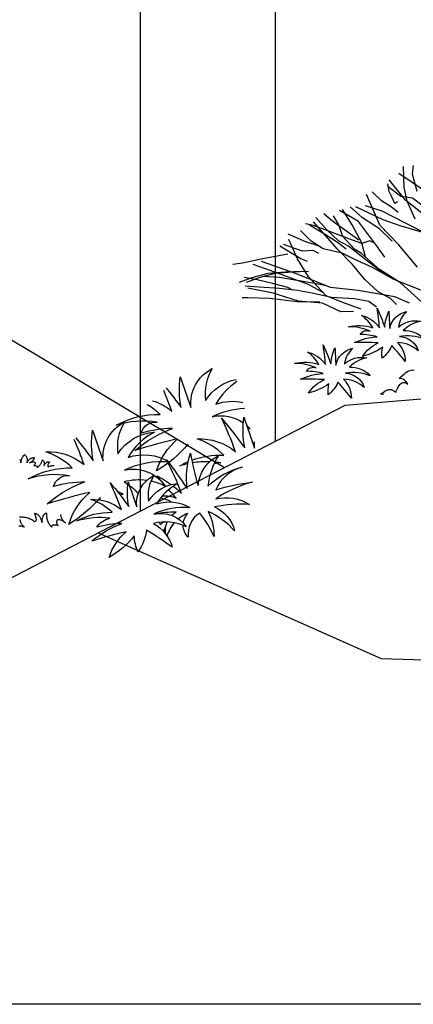
# Model space of a CAD drawing. Units: millimetres. Extents: x 498519267 to 498715423, y 3068082339 to 3068161166.
# Drawn here: x 498661813 to 498662985, y 3068112788 to 3068115724 of the extents above; entities that cross this region are included whole.
import ezdxf

# ---------------------------------------------------------------- set-up
doc = ezdxf.new("R2010")
doc.units = ezdxf.units.MM
doc.header["$LTSCALE"] = 10
doc.header["$MEASUREMENT"] = 0
for name, color, linetype in [('0-绿化', 86, 'Continuous'), ('WL-五金构件', 1, 'Continuous'), ('WL-外轮廓线', 4, 'Continuous'), ('WL-看线', 157, 'Continuous')]:
    doc.layers.add(name, color=color, linetype=linetype)

# ---------------------------------------------------------------- blocks, each defined once
blk = doc.blocks.new('111')
for p, q in [((16235.5, 8173.7), (16235.5, 5964.6)), ((16637.9, 8173.7), (16637.9, 6172.7))]:
    blk.add_line(p, q)
blk = doc.blocks.new('SHRUB_E38')
for points in [[(1445.7, 716.5, -0.01126), (1489.4, 603.3, -0.07996), (1527.7, 751.2, 0.000709), (1536.4, 589.4, -0.309355), (1691.5, 746, 0.18345), (1616.6, 603.3, -0.204398), (1791.7, 661.4)], [(1362.9, 674.2, -0.100724), (1440.6, 598.1, 0.016467), (1430.2, 707.3)], [(1469.3, 406.9, -0.011669), (1472, 418.8, -0.088781), (1285.6, 333.5, -0.145211), (1430.2, 457.1, 0.022191), (1210.7, 460.6, -0.090604), (1419.7, 514.5, 0.060003), (1264.7, 535.4, -0.382677), (1355.3, 565, 0.114609), (1154.9, 606.8, -0.13471), (1379.7, 598.1, 0.060342), (1332.4, 662.5, 0.060342)], [(1791.6, 650, 0.121453), (1660.1, 572, -0.141646), (1790.7, 542)], [(977.5, 271.6, -0.011669), (980.2, 283.5, -0.088781), (793.8, 198.2, -0.145211), (938.4, 321.8, 0.022191), (718.9, 325.3, -0.090604), (928, 379.2, 0.060003), (772.9, 400.1, -0.382677), (863.5, 429.7, 0.114609), (663.2, 471.5, -0.13471), (887.9, 462.8, 0.117433), (783.4, 575.9, -0.190453), (948.9, 462.8, 0.020107), (935.2, 596, 0.020107)], [(945.6, 601.2, -0.013276), (997.6, 468, -0.07996), (1036, 615.9, 0.000709), (1044.7, 454.1, -0.309355), (1199.7, 610.7, 0.18345), (1124.8, 468, -0.236767), (1328.6, 521.9, 0.145137), (1168.4, 436.7, -0.22557), (1360, 358.3, 0.129255), (1133.5, 381, -0.314249), (1306, 248.7, 0.066994), (1244.8, 292.5)], [(1484.3, 617.3, -0.010453), (1492, 625.4)], [(1468.5, 336.1, -0.095253), (1627.8, 317.4, 0.117433), (1523.3, 430.5, -0.190453), (1688.8, 317.4, 0.027107), (1667.9, 496.7, -0.017404), (1737.6, 322.6, -0.07996), (1775.9, 470.6, 0.000709), (1784.6, 308.7, -0.03998), (1792.6, 338.8)], [(1790.4, 511.6, 0.093058), (1625.3, 516.3, -0.216814), (1765.4, 444.7, -0.216814)], [(1778.2, 426.5, -0.031378), (1789.5, 405.5)], [(1344.9, 237.6, -0.030329), (1373.5, 192.2, 0.037613), (1348.2, 373.6, -0.011294), (1408, 208.3, -0.114304), (1472.3, 371.3, 0.038295), (1464.3, 206, -0.266132), (1601, 321.9, 0.115815), (1510.2, 189.9, -0.138109), (1698.7, 234.7, 0.231855), (1542.4, 162.4, -0.048229), (1726.2, 148.6, 0.085847), (1529.7, 118.8, -0.203067), (1683.7, 45.3, 0.074208), (1512.5, 82, -0.237339), (1575.7, -59.2, 0.096364), (1476.9, 69.4, -0.120815), (1470, -59.2, 0.069617), (1434.4, 72.8, 0.29508), (1345.9, -27, -0.192981), (1338.2, 36.4, -0.192981)], [(1157.3, 64.2, -0.12012), (1086.2, -27.7, -0.097674), (1090.4, 53, -0.088781), (941.3, -15.2, -0.145211), (1057, 83.7, 0.022191), (881.4, 86.5, -0.090604), (1048.6, 129.6, 0.060003), (924.6, 146.3, -0.194066), (997.5, 171.9, 0.102315), (836.8, 203.4, -0.13471), (1016.6, 196.5, 0.117433), (932.9, 287, -0.190453), (1065.3, 196.5, 0.027107), (1048.6, 339.9, -0.017404), (1104.4, 200.6, -0.07996), (1135, 319, 0.000709), (1142, 189.5, -0.309355), (1266, 314.8, 0.18345), (1206.1, 200.6, -0.236767), (1369.2, 243.8, 0.145137), (1240.9, 175.6, -0.22557), (1394.2, 112.9, 0.129255), (1213.1, 131, -0.314249), (1351, 25.2, 0.187759), (1199.1, 86.5, -0.195321), (1256.3, -52.8, 0.016556), (1157.3, 64.2, 4263.494995)], [(1226.3, 301.4, 0.100877), (1116.1, 325.3, -0.091667), (1166.9, 249.9)], [(1309.5, 246.6, -0.000834), (1280.4, 309.3, -0.047554), (1337.4, 247.7, -0.047554)], [(1445, 325.1, 0.02317), (1403.1, 326.1, -0.027874), (1449.7, 334.3, -0.027874)], [(1551, 304.8, 0.047424), (1467.3, 323, 0.047424)], [(1570.3, 290.3, -0.119603), (1603.4, 284.4, 0.016798), (1575.5, 296.2, 0.016798)], [(1313.4, 165.7, 0.108445), (1266.6, 197.6)], [(1278.9, 206.3, -0.118078), (1342.5, 176.2, -0.000688), (1318.3, 227.8, -0.000688)], [(1323.7, 110.7, 0.013658), (1218.5, 131.8, 0.013658)], [(1297.7, 100.5, -0.065107), (1323.7, 110.7)], [(1243, 18.2, -0.146953), (1267.1, 75.1)], [(1299.6, 61.5, 0.112326), (1246.7, 7.7, 0.112326)], [(1342, 47.4, -0.159518), (1376.9, 87.8, 0.080006), (1324.4, 74.6)]]:
    blk.add_lwpolyline(points, format="xyb")
for points in [[(648, 576.1), (649.6, 572.9), (650.8, 569.9), (651.3, 567.1), (651.4, 564.5), (650.9, 562.2), (650.4, 560), (649.6, 557.9), (649.6, 557.9), (650.6, 560.8), (651.8, 563.6), (653, 566.1), (654.4, 568.6), (655.8, 571.1), (657.3, 573.5), (659, 575.8), (660.8, 578), (662.6, 580), (664.5, 582), (666.5, 583.9), (668.7, 585.7), (670.8, 587.5), (673, 589.1), (675.5, 590.8), (678, 592.2), (678, 592.2), (679.5, 590.3), (680.8, 588.2), (681.9, 586.1), (682.8, 583.9), (683.6, 581.5), (684, 579.1), (684.3, 576.5), (684.5, 573.8), (684.5, 571), (684.2, 568.1), (683.8, 565), (683.1, 562), (682.2, 558.8), (681.2, 555.4), (680.1, 552), (678.7, 548.5), (678.7, 548.5), (681.2, 551.9), (683.7, 554.8), (686.2, 557.1), (688.9, 559.1), (691.5, 560.9), (694.1, 562.4), (696.8, 563.6), (699.4, 564.4), (702.1, 565), (704.8, 565.4), (707.4, 565.7), (710, 565.7), (712.7, 565.6), (715.4, 565.3), (718.1, 565), (720.9, 564.5), (720.9, 564.5), (719.8, 563), (718.6, 561.4), (717.5, 559.8), (716.2, 558.2), (714.8, 556.9), (713.4, 555.3), (711.8, 554), (710.2, 552.7), (708.4, 551.5), (706.5, 550.4), (704.4, 549.3), (702, 548.3), (699.5, 547.4), (697, 546.6), (694, 545.9), (690.9, 545.4), (690.9, 545.4), (696.1, 546.2), (700.6, 546.7), (704.8, 546.6), (708.4, 546.3), (711.7, 545.3), (714.2, 543.9), (716.6, 542.1), (718.3, 539.9), (718.3, 539.9), (717.5, 537.2), (716.6, 534.9), (715.4, 532.9), (714.1, 531.2), (712.8, 529.9), (711.1, 528.8), (709.3, 528.3), (707.5, 528), (707.5, 528), (712, 525.9), (715.9, 524.1), (719, 522.3), (721.3, 520.6), (722.9, 519), (723.4, 517.2), (723, 515.3), (721.4, 513.3), (721.4, 513.3), (724.1, 514.2), (726.8, 515.4), (729.4, 516.4), (732, 517.7), (734.3, 519.2), (736.7, 520.7), (739.1, 522.2), (741.3, 524.1), (743.5, 525.9), (745.5, 528.1), (747.5, 530.2), (749.4, 532.5), (751.3, 534.7), (753, 537.4), (754.6, 540), (756.2, 542.8), (756.2, 542.8), (758.6, 539.8), (760.4, 536.5), (761.5, 533), (761.7, 529.2), (761.2, 525.3), (759.9, 521.1), (757.6, 516.5), (754.4, 511.6), (754.4, 511.6), (756.7, 513.9), (759, 516.1), (761.2, 518), (763.4, 519.6), (765.7, 521), (767.8, 522.3), (769.9, 523.4), (772, 524.2), (774.1, 524.7), (776.1, 525.2), (778.3, 525.3), (780.2, 525.3), (782.2, 525), (784.1, 524.7), (786, 523.9), (788, 523.1), (788, 523.1), (783.6, 519.9), (780, 516.7), (777.1, 513.8), (775.1, 511.1), (773.8, 508.5), (773.5, 506), (773.8, 503.7), (775.1, 501.6), (775.1, 501.6), (779.2, 502), (783.2, 502.4), (786.8, 502.3), (790.2, 502.2), (793.6, 501.8), (796.8, 501.3), (799.6, 500.6), (802.5, 499.8), (804.4, 499.2)], [(767.4, 256.3), (767.3, 255.5), (766.8, 252.1), (766.8, 249), (766.5, 245.7), (766.8, 242.3), (767.1, 238.9), (767.7, 235.5), (768.6, 231.9), (769.7, 228.2), (771.2, 224.3), (772.9, 220.4), (774.9, 216.5), (777.5, 212.3), (780.3, 208.1), (780.3, 208.1), (775.5, 215.1), (770.9, 220.9), (766.1, 225.7), (761.6, 229.6), (756.8, 232.4), (752.3, 233.7), (747.5, 234.5), (743, 233.9), (743, 233.9), (740.8, 230), (739.1, 226.3), (738, 222.7), (737.5, 219.3), (737.5, 216.2), (738.1, 213.1), (739.5, 210.3), (741.2, 207.8), (741.2, 207.8), (733.6, 210.8), (727.1, 213.3), (721.5, 214.9), (716.9, 215.8), (713.3, 215.7), (710.5, 214.3), (708.8, 211.8), (708.3, 207.5), (708.3, 207.5), (706.3, 211.7), (704.6, 216.2), (702.8, 220.4), (701.4, 224.9), (700.5, 229.4), (699.7, 233.9), (698.8, 238.4), (698.5, 243.2), (698.1, 247.7), (698.4, 252.5), (698.6, 257.3), (699.2, 262), (699.7, 266.8), (700.8, 271.9), (702.2, 276.7), (703.5, 281.8), (703.5, 281.8), (697.3, 281.2), (691.4, 279.4), (686.1, 276.9), (681.4, 272.9), (677.5, 267.8), (673.8, 261.6), (671.1, 253.7), (668.9, 244.4), (668.9, 244.4), (669.2, 249.7), (669.1, 254.8), (668.8, 259.6), (668.2, 264.1), (667.3, 268.3), (666.5, 272.2), (665.3, 275.9), (663.9, 279.2), (662.2, 282.3), (660.5, 285.1), (658.2, 287.9), (655.9, 290.1), (653.4, 292.1), (650.8, 294), (647.7, 295.4), (644.6, 296.8), (644.6, 296.8), (645.8, 288.1), (646.1, 280.2), (645.9, 273.5), (645.1, 268.1), (643.5, 263.6), (640.9, 260.5), (637.9, 258.2), (633.9, 257.3), (633.9, 257.3), (629.7, 262.7), (625.7, 267.7), (621.4, 271.9), (617.5, 275.8), (613.2, 279.4), (609, 282.5), (605, 285), (600.8, 287.5), (596.8, 289.7), (592.6, 291.6), (588.7, 293.3), (584.4, 295), (580.5, 296.3), (576.5, 297.7), (572.3, 299.1), (568.3, 300.5)], [(566.5, 289.2), (566.2, 285.5), (566.2, 281.9), (566.3, 278.5), (566.6, 274.8), (567.2, 271.5), (567.7, 268.1), (568.6, 264.7), (569.8, 261.4), (570.9, 258.3), (572.3, 255.2), (573.8, 251.8), (575.5, 249), (577.5, 246), (577.5, 246), (572.1, 249.6), (567, 252.6), (562.2, 255.1), (557.4, 256.8), (552.6, 257.9)], [(1078.1, 269.8), (1079.7, 269.9), (1084.2, 269.5), (1089.2, 268.9), (1094.7, 267.7), (1094.7, 267.7), (1092.8, 269.6), (1090.9, 271.3), (1089, 273.2), (1087.1, 274.9), (1085, 276.6), (1083.1, 278.3), (1081.1, 279.9), (1078.8, 281.4), (1076.6, 282.8), (1074.1, 284.2), (1071.9, 285.1)], [(1264.6, 72), (1263.6, 72.7), (1260.8, 74.5), (1258, 76), (1255.2, 77.2), (1252.3, 77.8), (1249.4, 78.3), (1246.4, 78.2), (1243.4, 77.8), (1240.4, 76.9), (1237.3, 75.3), (1234.3, 73.4), (1231.1, 70.7), (1231.1, 70.7), (1230, 75), (1228.6, 79.3), (1227.3, 83.3), (1226.8, 84.4)], [(1237.3, 31.5), (1237.5, 32.1), (1239.3, 36.7), (1241.5, 41.2), (1243.8, 45.3), (1246.6, 48.9), (1249.7, 52.2), (1253.1, 55), (1254.2, 55.6)]]:
    blk.add_lwpolyline(points)
blk = doc.blocks.new('A$C25794B2D')
for p, q in [((543, 445.3), (552.6, 507)), ((575, 480.2), (582.2, 505)), ((539.7, 407.5), (503, 475.5)), ((598.5, 426.5), (535.2, 489)), ((578.7, 426.4), (575, 480.2)), ((434.8, 419.3), (429.3, 445.2)), ((469.5, 418.8), (447.1, 450.2)), ((528.1, 420.9), (496, 456.8)), ((496.6, 441.5), (497.6, 464.7)), ((501.9, 424.4), (496.6, 441.5)), ((544.3, 403.2), (543, 445.3)), ((315, 385.8), (293.5, 411.4)), ((391.2, 370.6), (341.5, 413.1)), ((370.8, 364.3), (350.8, 413.9)), ((404.3, 378.6), (374, 418.1)), ((463.6, 362.4), (390.9, 414.7)), ((466.2, 388.1), (420, 412.5)), ((451.7, 348.1), (434.8, 419.3)), ((494, 396.1), (469.5, 418.8)), ((507.2, 403.1), (501.9, 424.4)), ((561.5, 409.5), (528.1, 420.9)), ((257.2, 382.8), (233.9, 392.4)), ((288.6, 347.7), (245.2, 386.6)), ((295.8, 359.8), (257.2, 382.8)), ((314.2, 301.1), (259.2, 394.4)), ((293.1, 363.6), (267.9, 405.4)), ((381.8, 315.7), (315, 385.8)), ((330.6, 373.9), (321.1, 400.7)), ((529.4, 339), (466.2, 388.1)), ((511.8, 375.5), (494, 396.1)), ((515.7, 407), (507.2, 403.1)), ((593.1, 346.1), (539.7, 407.5)), ((558, 346.2), (544.3, 403.2)), ((585.3, 383.3), (561.5, 409.5)), ((191.9, 294.3), (176.5, 355.5)), ((225.1, 340), (178.4, 371.9)), ((241.2, 339), (215.7, 376)), ((321.9, 324.1), (293.1, 363.6)), ((329.6, 339.1), (295.8, 359.8)), ((336.6, 335.3), (330.6, 373.9)), ((388.4, 306), (370.8, 364.3)), ((430, 290.7), (391.2, 370.6)), ((448.5, 337.3), (404.3, 378.6)), ((510.6, 335.4), (463.6, 362.4)), ((201.6, 292), (147, 341.3)), ((210.4, 314.2), (158.5, 344.3)), ((262, 319.4), (225.1, 340)), ((272.2, 309.7), (241.2, 339)), ((318, 320.3), (288.6, 347.7)), ((347.6, 303.7), (321.9, 324.1)), ((353, 325.1), (329.6, 339.1)), ((364.2, 291.5), (336.6, 335.3)), ((388.1, 304.2), (353, 325.1)), ((478.9, 294.6), (448.5, 337.3)), ((495.7, 281.5), (451.7, 348.1)), ((582, 298.2), (510.6, 335.4)), ((586.6, 294.7), (529.4, 339)), ((0, 314.1), (28.4, 312.4)), ((28.4, 312.4), (95.9, 314.1)), ((105.6, 275.1), (58.9, 301.9)), ((181.2, 251.1), (84.6, 306.5)), ((95.9, 314.1), (166, 313.7)), ((213.7, 235.4), (191.9, 294.3)), ((242.7, 310.2), (210.4, 314.2)), ((257.4, 297.9), (242.7, 310.2)), ((325.4, 286.4), (272.2, 309.7)), ((350, 247.9), (314.2, 301.1)), ((339.8, 296), (318, 320.3)), ((395, 249.1), (347.6, 303.7)), ((413.5, 307.7), (388.1, 304.2)), ((391.8, 263.1), (388.4, 306)), ((427.4, 297.3), (413.5, 307.7)), ((62.6, 254.7), (25.9, 268.8)), ((49.1, 263.8), (97.6, 267.8)), ((69.7, 260.4), (118.2, 264.4)), ((97.6, 267.8), (148.5, 262.8)), ((210, 212.5), (105.6, 275.1)), ((118.2, 264.4), (169, 259.4)), ((219.3, 281.2), (201.6, 292)), ((357.8, 262.1), (325.4, 286.4)), ((382.5, 275.3), (364.2, 291.5)), ((426.3, 218.3), (382.5, 275.3)), ((448, 251.9), (430, 290.7)), ((538.2, 204.1), (495.7, 281.5)), ((9.3, 256.9), (49.1, 263.8)), ((63.7, 231.8), (23.4, 242.5)), ((29.9, 253.4), (69.7, 260.4)), ((102.2, 207), (30.2, 235.5)), ((105.6, 235.5), (62.6, 254.7)), ((128.9, 249), (80.2, 261.6)), ((148.2, 215.1), (105.6, 235.5)), ((223.8, 214.9), (128.9, 249)), ((148.5, 262.8), (197, 255.6)), ((169, 259.4), (217.6, 252.2)), ((272.6, 192.2), (181.2, 251.1)), ((255.9, 170.2), (213.7, 235.4)), ((377.9, 196.5), (350, 247.9)), ((407.1, 228.1), (357.8, 262.1)), ((436.9, 204.4), (395, 249.1)), ((25.4, 206.9), (8.8, 209.7)), ((87.7, 193), (25.4, 206.9)), ((123.1, 216.6), (63.7, 231.8)), ((171.8, 169.9), (102.2, 207)), ((174.8, 201.3), (123.1, 216.6)), ((161.3, 205.3), (148.2, 215.1)), ((249.1, 180.7), (210, 212.5)), ((261.6, 199.3), (223.8, 214.9)), ((462.4, 180.9), (407.1, 228.1)), ((480.5, 167.5), (426.3, 218.3)), ((167.9, 168.7), (87.7, 193)), ((216, 185.1), (174.8, 201.3)), ((270.8, 162.6), (216, 185.1)), ((351.7, 168.4), (272.6, 192.2)), ((409.5, 153.3), (377.9, 196.5)), ((535.5, 135.4), (462.4, 180.9)), ((233.6, 155), (167.9, 168.7)), ((240.8, 150.9), (171.8, 169.9)), ((289.8, 115.3), (240.8, 150.9)), ((297.6, 142.6), (255.9, 170.2)), ((336.8, 146.2), (270.8, 162.6)), ((455.7, 129.6), (351.7, 168.4)), ((442.4, 126.8), (409.5, 153.3)), ((531.6, 100.5), (480.5, 167.5)), ((350.4, 112.3), (297.6, 142.6)), ((377.4, 130), (336.8, 146.2)), ((397.1, 109.6), (377.4, 130)), ((456.9, 106.5), (442.4, 126.8)), ((495.4, 102.9), (455.7, 129.6)), ((326.8, 109.6), (289.8, 115.3))]:
    blk.add_line(p, q)
blk = doc.blocks.new('A$C4121430E')
at = {"color": 0}
for points in [[(-627.4, 101.5, -0.12012), (-647.3, 75.7, -0.097674), (-646.2, 98.4, -0.088781), (-688, 79.2, -0.145211), (-655.6, 107, 0.022191), (-704.9, 107.7, -0.090604), (-657.9, 119.9, 0.060003), (-692.7, 124.6, -0.382677), (-672.4, 131.2, 0.114609), (-717.4, 140.6, -0.13471), (-666.9, 138.6, 0.117433), (-690.4, 164.1, -0.190453), (-653.2, 138.6, 0.027107), (-657.9, 178.9, -0.017404), (-642.2, 139.8, -0.07996), (-633.6, 173.1, 0.000709), (-631.7, 136.7, -0.309355), (-596.8, 171.9, 0.18345), (-613.7, 139.8, -0.236767), (-567.9, 151.9, 0.145137), (-603.9, 132.8, -0.22557), (-560.8, 115.2, 0.129255), (-611.7, 120.3, -0.314249), (-572.9, 90.5, 0.187759), (-615.6, 107.7, -0.195321), (-599.6, 68.6, 0.016556), (-627.4, 101.5, 4263.494995)], [(-738.8, 25.5, -0.12012), (-758.8, -0.3, -0.097674), (-757.6, 22.4, -0.088781), (-799.5, 3.2, -0.145211), (-767, 31, 0.022191), (-816.3, 31.8, -0.090604), (-769.4, 43.9, 0.060003), (-804.2, 48.6, -0.382677), (-783.9, 55.2, 0.114609), (-828.9, 64.6, -0.13471), (-778.4, 62.7, 0.117433), (-801.9, 88.1, -0.190453), (-764.7, 62.7, 0.027107), (-769.4, 102.9, -0.017404), (-753.7, 63.8, -0.07996), (-745.1, 97.1, 0.000709), (-743.1, 60.7, -0.309355), (-708.3, 95.9, 0.18345), (-725.1, 63.8, -0.236767), (-679.3, 76, 0.145137), (-715.3, 56.8, -0.22557), (-672.3, 39.2, 0.129255), (-723.2, 44.3, -0.314249), (-684.4, 14.5, 0.187759), (-727.1, 31.8, -0.195321), (-711, -7.4, 0.016556), (-738.8, 25.5, 4263.494995)]]:
    blk.add_lwpolyline(points, format="xyb", dxfattribs=at)
blk.add_lwpolyline([(-644.8, -0.1), (-647, 0.3), (-651, 0.7), (-651, 0.7), (-649, 2.3), (-647, 3.9), (-645, 5.3), (-642.9, 6.6), (-641, 7.7), (-639, 8.8), (-637, 9.6), (-635.1, 10.2), (-633.1, 10.4), (-631.1, 10.5), (-629.1, 10.3), (-627.2, 9.8), (-625.2, 9), (-623.2, 7.7), (-621.4, 6.2), (-619.4, 4.3), (-619.4, 4.3), (-618.3, 7), (-617.2, 9.8), (-616, 12.4), (-614.7, 14.8), (-613.5, 17), (-612.1, 19), (-610.7, 20.9), (-609.2, 22.4), (-607.5, 23.5), (-605.9, 24.5), (-604.2, 25), (-602.4, 25.1), (-600.6, 24.9), (-598.6, 24.2), (-596.5, 23.1), (-594.3, 21.4), (-594.3, 21.4), (-596, 24.1), (-597.9, 26.5), (-599.9, 28.7), (-602, 30.6), (-604.3, 32.1), (-606.7, 33), (-609.4, 33.4), (-612.3, 33.2), (-612.3, 33.2), (-608.6, 37), (-605, 40.2), (-601.6, 43.1), (-598.4, 45.6), (-595.1, 47.6), (-592.2, 49.1), (-589.3, 50.2), (-586.5, 50.9), (-584, 51.2), (-581.5, 50.9)], dxfattribs=at)

msp = doc.modelspace()

# ---------------------------------------------------------------- linework, layer by layer
at = {"layer": 'WL-外轮廓线'}
msp.add_lwpolyline([(498702395.2, 3068112788.1), (498630845.7, 3068112788.1)], dxfattribs=at)
at = {"layer": 'WL-看线'}
for points in [[(498654595.5, 3068114161.3), (498655795, 3068115582.4), (498657338.9, 3068115992.8), (498659492.4, 3068116011.5), (498661210.4, 3068115116.1), (498662423.2, 3068114389.1)], [(498661027.4, 3068112788.1), (498661737, 3068114034.1), (498662782.7, 3068114575.1), (498664127.2, 3068114687), (498665677.1, 3068114519.1), (498666181.3, 3068114164.7), (498668720.9, 3068112788.1)], [(498662046.5, 3068114194.2), (498662889.5, 3068113818.9), (498664464.2, 3068113770.5)]]:
    msp.add_lwpolyline(points, dxfattribs=at)

# ---------------------------------------------------------------- block references
at = {"layer": '0-绿化', "rotation": 10.539431254267}
msp.add_blockref('A$C25794B2D', (498662505.6, 3068114686.9), dxfattribs=at)
at = {"layer": '0-绿化', "linetype": 'Continuous', "xscale": 1.44, "yscale": 1.44, "zscale": 1.44}
msp.add_blockref('A$C4121430E', (498663824.8, 3068114606.3), dxfattribs=at)
at = {"layer": '0-绿化', "xscale": 0.6, "yscale": 0.6, "zscale": 0.6, "rotation": 15.99909597923338}
msp.add_blockref('SHRUB_E38', (498661534.2, 3068113973.8), dxfattribs=at)
at = {"layer": 'WL-五金构件'}
msp.add_blockref('111', (498645936, 3068108294.3), dxfattribs=at)

doc.saveas('drawing.dxf')
